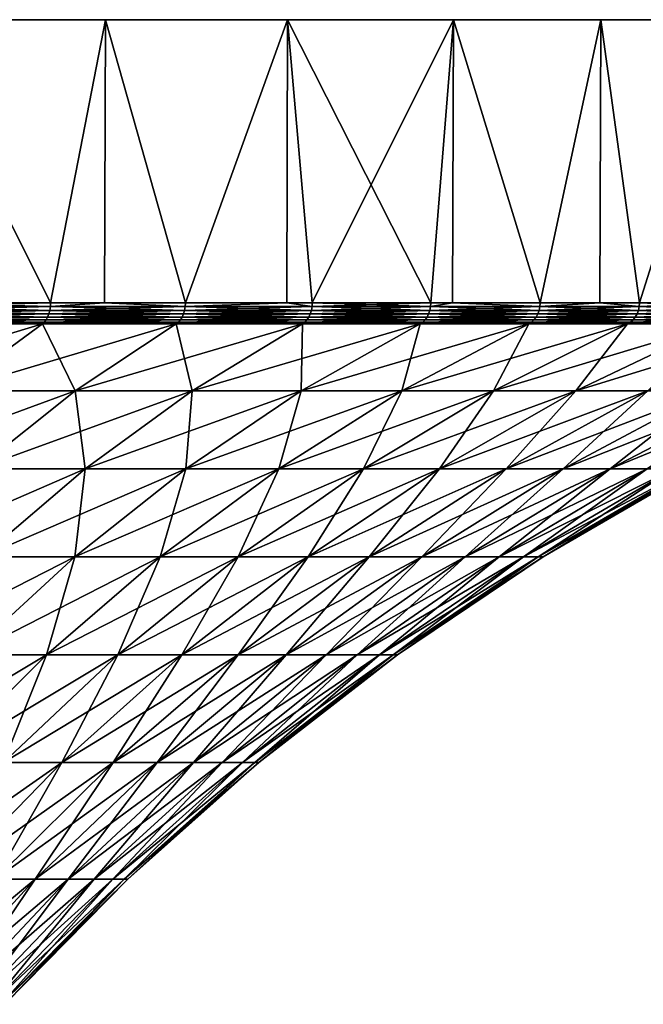
# Model space of a CAD drawing. Extents: x -30 to 30, y -452 to 0.
# Drawn here: x 16 to 25, y -13 to 0 of the extents above; entities that cross this region are included whole.
import ezdxf

# ---------------------------------------------------------------- set-up
doc = ezdxf.new("R2010")
doc.units = 0
doc.layers.add('L2', color=7, linetype='CONTINUOUS')

msp = doc.modelspace()

# ---------------------------------------------------------------- linework, layer by layer
at = {"layer": 'L2', "color": 7}
for points in [[(15, 0, 25.98076), (17.63356, 0, 24.27051), (3.135854, 0, -29.83566)], [(3.135854, 0, -29.83566), (17.63356, 0, 24.27051), (20.07392, 0, 22.29434)], [(3.135854, 0, -29.83566), (20.07392, 0, 22.29434), (22.29434, 0, 20.07392)], [(22.29434, 0, 20.07392), (24.27051, 0, 17.63356), (3.135854, 0, -29.83566)], [(3.135854, 0, -29.83566), (24.27051, 0, 17.63356), (25.98076, 0, 15)], [(3.135854, 0, -29.83566), (25.98076, 0, 15), (27.40636, 0, 12.2021)], [(27.40636, 0, 12.2021), (28.53169, 0, 9.27051), (3.135854, 0, -29.83566)], [(3.135854, 0, -29.83566), (28.53169, 0, 9.27051), (29.34443, 0, 6.237351)], [(3.135854, 0, -29.83566), (29.34443, 0, 6.237351), (29.83566, 0, 3.135854)], [(29.83566, 0, -3.135854), (6.237351, 0, -29.34443), (3.135854, 0, -29.83566)], [(29.83566, 0, -3.135854), (3.135854, 0, -29.83566), (30, 0)], [(30, 0), (3.135854, 0, -29.83566), (29.83566, 0, 3.135854)], [(9.27051, 0, -28.53169), (6.237351, 0, -29.34443), (29.83566, 0, -3.135854)], [(29.83566, 0, -3.135854), (12.2021, 0, -27.40636), (9.27051, 0, -28.53169)], [(15, 0, -25.98076), (12.2021, 0, -27.40636), (29.83566, 0, -3.135854)], [(29.83566, 0, -3.135854), (17.63356, 0, -24.27051), (15, 0, -25.98076)], [(15, 0, 25.98076), (15, -3.791567, 25.98076), (16.8996, -3.791567, 24.78716)], [(15, 0, 25.98076), (16.8996, -3.791567, 24.78716), (17.63356, 0, 24.27051)], [(17.63356, 0, -24.27051), (16.8996, -3.791567, -24.78716), (15, 0, -25.98076)], [(16.8996, -3.791567, -24.78716), (15, -3.791567, -25.98076), (15, 0, -25.98076)], [(17.6216, -3.791567, 24.25431), (17.63356, 0, 24.27051), (16.8996, -3.791567, 24.78716)], [(17.63356, 0, -24.27051), (17.6216, -3.791567, -24.25431), (16.8996, -3.791567, -24.78716)], [(18.70469, -3.791567, 23.45494), (17.63356, 0, 24.27051), (17.6216, -3.791567, 24.25431)], [(18.70469, -3.791567, -23.45494), (17.6216, -3.791567, -24.25431), (17.63356, 0, -24.27051)], [(29.83566, 0, -3.135854), (20.07392, 0, -22.29434), (17.63356, 0, -24.27051)], [(18.70469, -3.791567, 23.45494), (20.07392, 0, 22.29434), (17.63356, 0, 24.27051)], [(20.07392, 0, -22.29434), (18.70469, -3.791567, -23.45494), (17.63356, 0, -24.27051)], [(20.06516, -3.791567, 22.28417), (20.07392, 0, 22.29434), (18.70469, -3.791567, 23.45494)], [(20.07392, 0, -22.29434), (20.06516, -3.791567, -22.28417), (18.70469, -3.791567, -23.45494)], [(20.06516, -3.791567, 22.28417), (20.40518, -3.791567, 21.99156), (20.07392, 0, 22.29434)], [(20.40518, -3.791567, -21.99156), (20.06516, -3.791567, -22.28417), (20.07392, 0, -22.29434)], [(29.34443, 0, -6.237351), (28.53169, 0, -9.27051), (20.07392, 0, -22.29434)], [(20.07392, 0, -22.29434), (28.53169, 0, -9.27051), (27.40636, 0, -12.2021)], [(20.07392, 0, -22.29434), (27.40636, 0, -12.2021), (22.29434, 0, -20.07392)], [(29.34443, 0, -6.237351), (20.07392, 0, -22.29434), (29.83566, 0, -3.135854)], [(20.07392, 0, 22.29434), (20.40518, -3.791567, 21.99156), (21.99156, -3.791567, 20.40518)], [(20.07392, 0, 22.29434), (21.99156, -3.791567, 20.40518), (22.29434, 0, 20.07392)], [(22.29434, 0, -20.07392), (20.40518, -3.791567, -21.99156), (20.07392, 0, -22.29434)], [(22.29434, 0, -20.07392), (21.99156, -3.791567, -20.40518), (20.40518, -3.791567, -21.99156)], [(21.99156, -3.791567, 20.40518), (22.28417, -3.791567, 20.06516), (22.29434, 0, 20.07392)], [(22.28417, -3.791567, -20.06516), (21.99156, -3.791567, -20.40518), (22.29434, 0, -20.07392)], [(22.29434, 0, 20.07392), (22.28417, -3.791567, 20.06516), (23.45494, -3.791567, 18.70469)], [(22.28417, -3.791567, -20.06516), (22.29434, 0, -20.07392), (23.45494, -3.791567, -18.70469)], [(22.29434, 0, -20.07392), (27.40636, 0, -12.2021), (24.27051, 0, -17.63356)], [(22.29434, 0, 20.07392), (23.45494, -3.791567, 18.70469), (24.27051, 0, 17.63356)], [(23.45494, -3.791567, -18.70469), (22.29434, 0, -20.07392), (24.27051, 0, -17.63356)], [(23.45494, -3.791567, 18.70469), (24.25431, -3.791567, 17.6216), (24.27051, 0, 17.63356)], [(23.45494, -3.791567, -18.70469), (24.27051, 0, -17.63356), (24.25431, -3.791567, -17.6216)], [(24.27051, 0, 17.63356), (24.25431, -3.791567, 17.6216), (24.78716, -3.791567, 16.8996)], [(24.25431, -3.791567, -17.6216), (24.27051, 0, -17.63356), (24.78716, -3.791567, -16.8996)], [(27.40636, 0, -12.2021), (25.98076, 0, -15), (24.27051, 0, -17.63356)], [(24.27051, 0, 17.63356), (24.78716, -3.791567, 16.8996), (25.98076, 0, 15)], [(25.98076, 0, -15), (24.78716, -3.791567, -16.8996), (24.27051, 0, -17.63356)], [(24.78716, -3.791567, 16.8996), (25.98076, -3.791567, 15), (25.98076, 0, 15)], [(25.98076, 0, -15), (25.98076, -3.791567, -15), (24.78716, -3.791567, -16.8996)], [(14.99776, -3.843229, -25.97688), (15, -3.791567, -25.98076), (16.89708, -3.843229, -24.78346)], [(16.89708, -3.843229, 24.78346), (16.8996, -3.791567, 24.78716), (14.99776, -3.843229, 25.97688)], [(14.99776, -3.843229, 25.97688), (16.8996, -3.791567, 24.78716), (15, -3.791567, 25.98076)], [(15, -3.791567, -25.98076), (16.8996, -3.791567, -24.78716), (16.89708, -3.843229, -24.78346)], [(16.89708, -3.843229, -24.78346), (16.8996, -3.791567, -24.78716), (17.6216, -3.791567, -24.25431)], [(16.89708, -3.843229, -24.78346), (17.6216, -3.791567, -24.25431), (18.7019, -3.843229, -23.45144)], [(18.7019, -3.843229, 23.45144), (17.6216, -3.791567, 24.25431), (16.89708, -3.843229, 24.78346)], [(16.89708, -3.843229, 24.78346), (17.6216, -3.791567, 24.25431), (16.8996, -3.791567, 24.78716)], [(17.6216, -3.791567, -24.25431), (18.70469, -3.791567, -23.45494), (18.7019, -3.843229, -23.45144)], [(18.7019, -3.843229, 23.45144), (18.70469, -3.791567, 23.45494), (17.6216, -3.791567, 24.25431)], [(18.7019, -3.843229, -23.45144), (18.70469, -3.791567, -23.45494), (20.06516, -3.791567, -22.28417)], [(18.7019, -3.843229, -23.45144), (20.06516, -3.791567, -22.28417), (20.40213, -3.843229, -21.98827)], [(20.40213, -3.843229, 21.98827), (20.06516, -3.791567, 22.28417), (18.7019, -3.843229, 23.45144)], [(20.06516, -3.791567, 22.28417), (18.70469, -3.791567, 23.45494), (18.7019, -3.843229, 23.45144)], [(20.40213, -3.843229, -21.98827), (20.06516, -3.791567, -22.28417), (20.40518, -3.791567, -21.99156)], [(20.40213, -3.843229, 21.98827), (20.40518, -3.791567, 21.99156), (20.06516, -3.791567, 22.28417)], [(20.40213, -3.843229, -21.98827), (20.40518, -3.791567, -21.99156), (21.98827, -3.843229, -20.40213)], [(21.98827, -3.843229, 20.40213), (21.99156, -3.791567, 20.40518), (20.40213, -3.843229, 21.98827)], [(21.99156, -3.791567, 20.40518), (20.40518, -3.791567, 21.99156), (20.40213, -3.843229, 21.98827)], [(20.40518, -3.791567, -21.99156), (21.99156, -3.791567, -20.40518), (21.98827, -3.843229, -20.40213)], [(21.98827, -3.843229, -20.40213), (21.99156, -3.791567, -20.40518), (22.28417, -3.791567, -20.06516)], [(21.98827, -3.843229, -20.40213), (22.28417, -3.791567, -20.06516), (23.45144, -3.843229, -18.7019)], [(23.45144, -3.843229, 18.7019), (22.28417, -3.791567, 20.06516), (21.98827, -3.843229, 20.40213)], [(21.98827, -3.843229, 20.40213), (22.28417, -3.791567, 20.06516), (21.99156, -3.791567, 20.40518)], [(22.28417, -3.791567, -20.06516), (23.45494, -3.791567, -18.70469), (23.45144, -3.843229, -18.7019)], [(23.45144, -3.843229, 18.7019), (23.45494, -3.791567, 18.70469), (22.28417, -3.791567, 20.06516)], [(23.45144, -3.843229, -18.7019), (23.45494, -3.791567, -18.70469), (24.25431, -3.791567, -17.6216)], [(23.45144, -3.843229, -18.7019), (24.25431, -3.791567, -17.6216), (24.78346, -3.843229, -16.89708)], [(24.78346, -3.843229, 16.89708), (24.25431, -3.791567, 17.6216), (23.45144, -3.843229, 18.7019)], [(24.25431, -3.791567, 17.6216), (23.45494, -3.791567, 18.70469), (23.45144, -3.843229, 18.7019)], [(24.78346, -3.843229, -16.89708), (24.25431, -3.791567, -17.6216), (24.78716, -3.791567, -16.8996)], [(24.78346, -3.843229, 16.89708), (24.78716, -3.791567, 16.8996), (24.25431, -3.791567, 17.6216)], [(24.78346, -3.843229, -16.89708), (24.78716, -3.791567, -16.8996), (25.97688, -3.843229, -14.99776)], [(25.97688, -3.843229, 14.99776), (25.98076, -3.791567, 15), (24.78346, -3.843229, 16.89708)], [(25.98076, -3.791567, 15), (24.78716, -3.791567, 16.8996), (24.78346, -3.843229, 16.89708)], [(25.97688, -3.843229, -14.99776), (24.78716, -3.791567, -16.8996), (25.98076, -3.791567, -15)], [(14.98023, -3.940424, 25.94652), (14.96547, -3.983054, 25.92095), (16.87733, -3.940424, 24.7545)], [(16.87733, -3.940424, 24.7545), (14.96547, -3.983054, 25.92095), (16.8607, -3.983054, 24.7301)], [(14.98023, -3.940424, -25.94652), (16.8607, -3.983054, -24.7301), (14.96547, -3.983054, -25.92095)], [(14.9911, -3.893347, 25.96535), (14.98023, -3.940424, 25.94652), (16.88958, -3.893347, 24.77246)], [(16.88958, -3.893347, 24.77246), (14.98023, -3.940424, 25.94652), (16.87733, -3.940424, 24.7545)], [(14.9911, -3.893347, -25.96535), (16.87733, -3.940424, -24.7545), (14.98023, -3.940424, -25.94652)], [(16.87733, -3.940424, -24.7545), (16.8607, -3.983054, -24.7301), (14.98023, -3.940424, -25.94652)], [(14.99776, -3.843229, 25.97688), (14.9911, -3.893347, 25.96535), (16.89708, -3.843229, 24.78346)], [(16.89708, -3.843229, 24.78346), (14.9911, -3.893347, 25.96535), (16.88958, -3.893347, 24.77246)], [(14.99776, -3.843229, -25.97688), (16.88958, -3.893347, -24.77246), (14.9911, -3.893347, -25.96535)], [(16.88958, -3.893347, -24.77246), (16.87733, -3.940424, -24.7545), (14.9911, -3.893347, -25.96535)], [(16.89708, -3.843229, -24.78346), (16.88958, -3.893347, -24.77246), (14.99776, -3.843229, -25.97688)], [(16.87733, -3.940424, 24.7545), (16.8607, -3.983054, 24.7301), (18.68004, -3.940424, 23.42403)], [(18.68004, -3.940424, 23.42403), (16.8607, -3.983054, 24.7301), (18.66163, -3.983054, 23.40095)], [(16.87733, -3.940424, -24.7545), (18.66163, -3.983054, -23.40095), (16.8607, -3.983054, -24.7301)], [(16.88958, -3.893347, 24.77246), (16.87733, -3.940424, 24.7545), (18.6936, -3.893347, 23.44103)], [(18.6936, -3.893347, 23.44103), (16.87733, -3.940424, 24.7545), (18.68004, -3.940424, 23.42403)], [(16.88958, -3.893347, -24.77246), (18.68004, -3.940424, -23.42403), (16.87733, -3.940424, -24.7545)], [(18.68004, -3.940424, -23.42403), (18.66163, -3.983054, -23.40095), (16.87733, -3.940424, -24.7545)], [(16.89708, -3.843229, 24.78346), (16.88958, -3.893347, 24.77246), (18.7019, -3.843229, 23.45144)], [(18.7019, -3.843229, 23.45144), (16.88958, -3.893347, 24.77246), (18.6936, -3.893347, 23.44103)], [(16.89708, -3.843229, -24.78346), (18.6936, -3.893347, -23.44103), (16.88958, -3.893347, -24.77246)], [(18.6936, -3.893347, -23.44103), (18.68004, -3.940424, -23.42403), (16.88958, -3.893347, -24.77246)], [(18.7019, -3.843229, -23.45144), (18.6936, -3.893347, -23.44103), (16.89708, -3.843229, -24.78346)], [(18.68004, -3.940424, 23.42403), (18.66163, -3.983054, 23.40095), (20.37829, -3.940424, 21.96257)], [(20.37829, -3.940424, 21.96257), (18.66163, -3.983054, 23.40095), (20.35821, -3.983054, 21.94093)], [(18.68004, -3.940424, -23.42403), (20.35821, -3.983054, -21.94093), (18.66163, -3.983054, -23.40095)], [(18.6936, -3.893347, 23.44103), (18.68004, -3.940424, 23.42403), (20.39308, -3.893347, 21.97851)], [(20.39308, -3.893347, 21.97851), (18.68004, -3.940424, 23.42403), (20.37829, -3.940424, 21.96257)], [(18.6936, -3.893347, -23.44103), (20.37829, -3.940424, -21.96257), (18.68004, -3.940424, -23.42403)], [(20.37829, -3.940424, -21.96257), (20.35821, -3.983054, -21.94093), (18.68004, -3.940424, -23.42403)], [(18.7019, -3.843229, 23.45144), (18.6936, -3.893347, 23.44103), (20.40213, -3.843229, 21.98827)], [(20.40213, -3.843229, 21.98827), (18.6936, -3.893347, 23.44103), (20.39308, -3.893347, 21.97851)], [(18.7019, -3.843229, -23.45144), (20.39308, -3.893347, -21.97851), (18.6936, -3.893347, -23.44103)], [(20.39308, -3.893347, -21.97851), (20.37829, -3.940424, -21.96257), (18.6936, -3.893347, -23.44103)], [(20.40213, -3.843229, -21.98827), (20.39308, -3.893347, -21.97851), (18.7019, -3.843229, -23.45144)], [(20.37829, -3.940424, 21.96257), (20.35821, -3.983054, 21.94093), (21.96257, -3.940424, 20.37829)], [(21.96257, -3.940424, 20.37829), (20.35821, -3.983054, 21.94093), (21.94093, -3.983054, 20.35821)], [(20.37829, -3.940424, -21.96257), (21.94093, -3.983054, -20.35821), (20.35821, -3.983054, -21.94093)], [(20.39308, -3.893347, 21.97851), (20.37829, -3.940424, 21.96257), (21.97851, -3.893347, 20.39308)], [(21.97851, -3.893347, 20.39308), (20.37829, -3.940424, 21.96257), (21.96257, -3.940424, 20.37829)], [(20.39308, -3.893347, -21.97851), (21.96257, -3.940424, -20.37829), (20.37829, -3.940424, -21.96257)], [(21.96257, -3.940424, -20.37829), (21.94093, -3.983054, -20.35821), (20.37829, -3.940424, -21.96257)], [(20.40213, -3.843229, 21.98827), (20.39308, -3.893347, 21.97851), (21.98827, -3.843229, 20.40213)], [(21.98827, -3.843229, 20.40213), (20.39308, -3.893347, 21.97851), (21.97851, -3.893347, 20.39308)], [(20.40213, -3.843229, -21.98827), (21.97851, -3.893347, -20.39308), (20.39308, -3.893347, -21.97851)], [(21.97851, -3.893347, -20.39308), (21.96257, -3.940424, -20.37829), (20.39308, -3.893347, -21.97851)], [(21.98827, -3.843229, -20.40213), (21.97851, -3.893347, -20.39308), (20.40213, -3.843229, -21.98827)], [(21.96257, -3.940424, 20.37829), (21.94093, -3.983054, 20.35821), (23.42403, -3.940424, 18.68004)], [(23.42403, -3.940424, 18.68004), (21.94093, -3.983054, 20.35821), (23.40095, -3.983054, 18.66163)], [(21.96257, -3.940424, -20.37829), (23.40095, -3.983054, -18.66163), (21.94093, -3.983054, -20.35821)], [(21.97851, -3.893347, 20.39308), (21.96257, -3.940424, 20.37829), (23.44103, -3.893347, 18.6936)], [(23.44103, -3.893347, 18.6936), (21.96257, -3.940424, 20.37829), (23.42403, -3.940424, 18.68004)], [(21.97851, -3.893347, -20.39308), (23.42403, -3.940424, -18.68004), (21.96257, -3.940424, -20.37829)], [(23.42403, -3.940424, -18.68004), (23.40095, -3.983054, -18.66163), (21.96257, -3.940424, -20.37829)], [(21.98827, -3.843229, 20.40213), (21.97851, -3.893347, 20.39308), (23.45144, -3.843229, 18.7019)], [(23.45144, -3.843229, 18.7019), (21.97851, -3.893347, 20.39308), (23.44103, -3.893347, 18.6936)], [(21.98827, -3.843229, -20.40213), (23.44103, -3.893347, -18.6936), (21.97851, -3.893347, -20.39308)], [(23.44103, -3.893347, -18.6936), (23.42403, -3.940424, -18.68004), (21.97851, -3.893347, -20.39308)], [(23.45144, -3.843229, -18.7019), (23.44103, -3.893347, -18.6936), (21.98827, -3.843229, -20.40213)], [(23.42403, -3.940424, 18.68004), (23.40095, -3.983054, 18.66163), (24.7545, -3.940424, 16.87733)], [(24.7545, -3.940424, 16.87733), (23.40095, -3.983054, 18.66163), (24.7301, -3.983054, 16.8607)], [(23.42403, -3.940424, -18.68004), (24.7301, -3.983054, -16.8607), (23.40095, -3.983054, -18.66163)], [(23.44103, -3.893347, 18.6936), (23.42403, -3.940424, 18.68004), (24.77246, -3.893347, 16.88958)], [(24.77246, -3.893347, 16.88958), (23.42403, -3.940424, 18.68004), (24.7545, -3.940424, 16.87733)], [(23.44103, -3.893347, -18.6936), (24.7545, -3.940424, -16.87733), (23.42403, -3.940424, -18.68004)], [(24.7545, -3.940424, -16.87733), (24.7301, -3.983054, -16.8607), (23.42403, -3.940424, -18.68004)], [(23.45144, -3.843229, 18.7019), (23.44103, -3.893347, 18.6936), (24.78346, -3.843229, 16.89708)], [(24.78346, -3.843229, 16.89708), (23.44103, -3.893347, 18.6936), (24.77246, -3.893347, 16.88958)], [(23.45144, -3.843229, -18.7019), (24.77246, -3.893347, -16.88958), (23.44103, -3.893347, -18.6936)], [(24.77246, -3.893347, -16.88958), (24.7545, -3.940424, -16.87733), (23.44103, -3.893347, -18.6936)], [(24.78346, -3.843229, -16.89708), (24.77246, -3.893347, -16.88958), (23.45144, -3.843229, -18.7019)], [(24.7545, -3.940424, 16.87733), (24.7301, -3.983054, 16.8607), (25.94652, -3.940424, 14.98023)], [(25.94652, -3.940424, 14.98023), (24.7301, -3.983054, 16.8607), (25.92095, -3.983054, 14.96547)], [(24.7545, -3.940424, -16.87733), (25.92095, -3.983054, -14.96547), (24.7301, -3.983054, -16.8607)], [(24.77246, -3.893347, 16.88958), (24.7545, -3.940424, 16.87733), (25.96535, -3.893347, 14.9911)], [(25.96535, -3.893347, 14.9911), (24.7545, -3.940424, 16.87733), (25.94652, -3.940424, 14.98023)], [(24.77246, -3.893347, -16.88958), (25.94652, -3.940424, -14.98023), (24.7545, -3.940424, -16.87733)], [(25.94652, -3.940424, -14.98023), (25.92095, -3.983054, -14.96547), (24.7545, -3.940424, -16.87733)], [(24.78346, -3.843229, 16.89708), (24.77246, -3.893347, 16.88958), (25.97688, -3.843229, 14.99776)], [(25.97688, -3.843229, 14.99776), (24.77246, -3.893347, 16.88958), (25.96535, -3.893347, 14.9911)], [(24.78346, -3.843229, -16.89708), (25.96535, -3.893347, -14.9911), (24.77246, -3.893347, -16.88958)], [(25.96535, -3.893347, -14.9911), (25.94652, -3.940424, -14.98023), (24.77246, -3.893347, -16.88958)], [(25.97688, -3.843229, -14.99776), (25.96535, -3.893347, -14.9911), (24.78346, -3.843229, -16.89708)], [(15.56681, -4.971944, 22.83232), (16.79003, -4.072408, 24.62645), (13.81702, -4.971944, 23.93178)], [(13.81702, -4.971944, 23.93178), (16.79003, -4.072408, 24.62645), (14.90275, -4.072408, 25.81231)], [(14.92614, -4.050047, 25.85283), (14.90275, -4.072408, 25.81231), (16.81639, -4.050047, 24.66511)], [(16.81639, -4.050047, 24.66511), (14.90275, -4.072408, 25.81231), (16.79003, -4.072408, 24.62645)], [(14.92614, -4.050047, -25.85283), (16.79003, -4.072408, -24.62645), (14.90275, -4.072408, -25.81231)], [(15.56681, -4.971944, -22.83232), (14.90275, -4.072408, -25.81231), (16.79003, -4.072408, -24.62645)], [(14.94726, -4.019962, 25.88941), (14.92614, -4.050047, 25.85283), (16.84018, -4.019962, 24.70001)], [(16.84018, -4.019962, 24.70001), (14.92614, -4.050047, 25.85283), (16.81639, -4.050047, 24.66511)], [(14.94726, -4.019962, -25.88941), (16.81639, -4.050047, -24.66511), (14.92614, -4.050047, -25.85283)], [(16.81639, -4.050047, -24.66511), (16.79003, -4.072408, -24.62645), (14.92614, -4.050047, -25.85283)], [(14.96547, -3.983054, 25.92095), (14.94726, -4.019962, 25.88941), (16.8607, -3.983054, 24.7301)], [(16.8607, -3.983054, 24.7301), (14.94726, -4.019962, 25.88941), (16.84018, -4.019962, 24.70001)], [(14.96547, -3.983054, -25.92095), (16.84018, -4.019962, -24.70001), (14.94726, -4.019962, -25.88941)], [(16.84018, -4.019962, -24.70001), (16.81639, -4.050047, -24.66511), (14.94726, -4.019962, -25.88941)], [(16.8607, -3.983054, -24.7301), (16.84018, -4.019962, -24.70001), (14.96547, -3.983054, -25.92095)], [(15.56681, -4.971944, -22.83232), (16.79003, -4.072408, -24.62645), (17.22954, -4.971944, -21.60517)], [(17.22954, -4.971944, 21.60517), (18.58342, -4.072408, 23.30287), (15.56681, -4.971944, 22.83232)], [(15.56681, -4.971944, 22.83232), (18.58342, -4.072408, 23.30287), (16.79003, -4.072408, 24.62645)], [(16.81639, -4.050047, 24.66511), (16.79003, -4.072408, 24.62645), (18.61259, -4.050047, 23.33945)], [(18.61259, -4.050047, 23.33945), (16.79003, -4.072408, 24.62645), (18.58342, -4.072408, 23.30287)], [(16.81639, -4.050047, -24.66511), (18.58342, -4.072408, -23.30287), (16.79003, -4.072408, -24.62645)], [(17.22954, -4.971944, -21.60517), (16.79003, -4.072408, -24.62645), (18.58342, -4.072408, -23.30287)], [(16.84018, -4.019962, 24.70001), (16.81639, -4.050047, 24.66511), (18.63892, -4.019962, 23.37247)], [(18.63892, -4.019962, 23.37247), (16.81639, -4.050047, 24.66511), (18.61259, -4.050047, 23.33945)], [(16.84018, -4.019962, -24.70001), (18.61259, -4.050047, -23.33945), (16.81639, -4.050047, -24.66511)], [(18.61259, -4.050047, -23.33945), (18.58342, -4.072408, -23.30287), (16.81639, -4.050047, -24.66511)], [(16.8607, -3.983054, 24.7301), (16.84018, -4.019962, 24.70001), (18.66163, -3.983054, 23.40095)], [(18.66163, -3.983054, 23.40095), (16.84018, -4.019962, 24.70001), (18.63892, -4.019962, 23.37247)], [(16.8607, -3.983054, -24.7301), (18.63892, -4.019962, -23.37247), (16.84018, -4.019962, -24.70001)], [(18.63892, -4.019962, -23.37247), (18.61259, -4.050047, -23.33945), (16.84018, -4.019962, -24.70001)], [(18.66163, -3.983054, -23.40095), (18.63892, -4.019962, -23.37247), (16.8607, -3.983054, -24.7301)], [(17.22954, -4.971944, -21.60517), (18.58342, -4.072408, -23.30287), (18.79592, -4.971944, -20.25719)], [(18.79592, -4.971944, 20.25719), (20.27288, -4.072408, 21.84897), (17.22954, -4.971944, 21.60517)], [(17.22954, -4.971944, 21.60517), (20.27288, -4.072408, 21.84897), (18.58342, -4.072408, 23.30287)], [(18.61259, -4.050047, 23.33945), (18.58342, -4.072408, 23.30287), (20.30471, -4.050047, 21.88327)], [(20.30471, -4.050047, 21.88327), (18.58342, -4.072408, 23.30287), (20.27288, -4.072408, 21.84897)], [(18.61259, -4.050047, -23.33945), (20.27288, -4.072408, -21.84897), (18.58342, -4.072408, -23.30287)], [(18.79592, -4.971944, -20.25719), (18.58342, -4.072408, -23.30287), (20.27288, -4.072408, -21.84897)], [(18.63892, -4.019962, 23.37247), (18.61259, -4.050047, 23.33945), (20.33343, -4.019962, 21.91423)], [(20.33343, -4.019962, 21.91423), (18.61259, -4.050047, 23.33945), (20.30471, -4.050047, 21.88327)], [(18.63892, -4.019962, -23.37247), (20.30471, -4.050047, -21.88327), (18.61259, -4.050047, -23.33945)], [(20.30471, -4.050047, -21.88327), (20.27288, -4.072408, -21.84897), (18.61259, -4.050047, -23.33945)], [(18.66163, -3.983054, 23.40095), (18.63892, -4.019962, 23.37247), (20.35821, -3.983054, 21.94093)], [(20.35821, -3.983054, 21.94093), (18.63892, -4.019962, 23.37247), (20.33343, -4.019962, 21.91423)], [(18.66163, -3.983054, -23.40095), (20.33343, -4.019962, -21.91423), (18.63892, -4.019962, -23.37247)], [(20.33343, -4.019962, -21.91423), (20.30471, -4.050047, -21.88327), (18.63892, -4.019962, -23.37247)], [(20.35821, -3.983054, -21.94093), (20.33343, -4.019962, -21.91423), (18.66163, -3.983054, -23.40095)], [(18.79592, -4.971944, -20.25719), (20.27288, -4.072408, -21.84897), (20.25719, -4.971944, -18.79592)], [(20.25719, -4.971944, 18.79592), (21.84897, -4.072408, 20.27288), (18.79592, -4.971944, 20.25719)], [(18.79592, -4.971944, 20.25719), (21.84897, -4.072408, 20.27288), (20.27288, -4.072408, 21.84897)], [(20.25719, -4.971944, -18.79592), (20.27288, -4.072408, -21.84897), (21.84897, -4.072408, -20.27288)], [(20.25719, -4.971944, -18.79592), (21.84897, -4.072408, -20.27288), (21.60517, -4.971944, -17.22954)], [(21.60517, -4.971944, 17.22954), (23.30287, -4.072408, 18.58342), (20.25719, -4.971944, 18.79592)], [(20.25719, -4.971944, 18.79592), (23.30287, -4.072408, 18.58342), (21.84897, -4.072408, 20.27288)], [(20.30471, -4.050047, 21.88327), (20.27288, -4.072408, 21.84897), (21.88327, -4.050047, 20.30471)], [(21.88327, -4.050047, 20.30471), (20.27288, -4.072408, 21.84897), (21.84897, -4.072408, 20.27288)], [(20.30471, -4.050047, -21.88327), (21.84897, -4.072408, -20.27288), (20.27288, -4.072408, -21.84897)], [(20.33343, -4.019962, 21.91423), (20.30471, -4.050047, 21.88327), (21.91423, -4.019962, 20.33343)], [(21.91423, -4.019962, 20.33343), (20.30471, -4.050047, 21.88327), (21.88327, -4.050047, 20.30471)], [(20.33343, -4.019962, -21.91423), (21.88327, -4.050047, -20.30471), (20.30471, -4.050047, -21.88327)], [(21.88327, -4.050047, -20.30471), (21.84897, -4.072408, -20.27288), (20.30471, -4.050047, -21.88327)], [(20.35821, -3.983054, 21.94093), (20.33343, -4.019962, 21.91423), (21.94093, -3.983054, 20.35821)], [(21.94093, -3.983054, 20.35821), (20.33343, -4.019962, 21.91423), (21.91423, -4.019962, 20.33343)], [(20.35821, -3.983054, -21.94093), (21.91423, -4.019962, -20.33343), (20.33343, -4.019962, -21.91423)], [(21.91423, -4.019962, -20.33343), (21.88327, -4.050047, -20.30471), (20.33343, -4.019962, -21.91423)], [(21.94093, -3.983054, -20.35821), (21.91423, -4.019962, -20.33343), (20.35821, -3.983054, -21.94093)], [(21.60517, -4.971944, -17.22954), (21.84897, -4.072408, -20.27288), (23.30287, -4.072408, -18.58342)], [(21.60517, -4.971944, -17.22954), (23.30287, -4.072408, -18.58342), (22.83232, -4.971944, -15.56681)], [(22.83232, -4.971944, 15.56681), (24.62645, -4.072408, 16.79003), (21.60517, -4.971944, 17.22954)], [(21.60517, -4.971944, 17.22954), (24.62645, -4.072408, 16.79003), (23.30287, -4.072408, 18.58342)], [(21.88327, -4.050047, 20.30471), (21.84897, -4.072408, 20.27288), (23.33945, -4.050047, 18.61259)], [(23.33945, -4.050047, 18.61259), (21.84897, -4.072408, 20.27288), (23.30287, -4.072408, 18.58342)], [(21.88327, -4.050047, -20.30471), (23.30287, -4.072408, -18.58342), (21.84897, -4.072408, -20.27288)], [(21.91423, -4.019962, 20.33343), (21.88327, -4.050047, 20.30471), (23.37247, -4.019962, 18.63892)], [(23.37247, -4.019962, 18.63892), (21.88327, -4.050047, 20.30471), (23.33945, -4.050047, 18.61259)], [(21.91423, -4.019962, -20.33343), (23.33945, -4.050047, -18.61259), (21.88327, -4.050047, -20.30471)], [(23.33945, -4.050047, -18.61259), (23.30287, -4.072408, -18.58342), (21.88327, -4.050047, -20.30471)], [(21.94093, -3.983054, 20.35821), (21.91423, -4.019962, 20.33343), (23.40095, -3.983054, 18.66163)], [(23.40095, -3.983054, 18.66163), (21.91423, -4.019962, 20.33343), (23.37247, -4.019962, 18.63892)], [(21.94093, -3.983054, -20.35821), (23.37247, -4.019962, -18.63892), (21.91423, -4.019962, -20.33343)], [(23.37247, -4.019962, -18.63892), (23.33945, -4.050047, -18.61259), (21.91423, -4.019962, -20.33343)], [(23.40095, -3.983054, -18.66163), (23.37247, -4.019962, -18.63892), (21.94093, -3.983054, -20.35821)], [(22.83232, -4.971944, -15.56681), (23.30287, -4.072408, -18.58342), (24.62645, -4.072408, -16.79003)], [(22.83232, -4.971944, -15.56681), (24.62645, -4.072408, -16.79003), (23.93178, -4.971944, -13.81702)], [(23.93178, -4.971944, 13.81702), (25.81231, -4.072408, 14.90275), (22.83232, -4.971944, 15.56681)], [(22.83232, -4.971944, 15.56681), (25.81231, -4.072408, 14.90275), (24.62645, -4.072408, 16.79003)], [(23.33945, -4.050047, 18.61259), (23.30287, -4.072408, 18.58342), (24.66511, -4.050047, 16.81639)], [(24.66511, -4.050047, 16.81639), (23.30287, -4.072408, 18.58342), (24.62645, -4.072408, 16.79003)], [(23.33945, -4.050047, -18.61259), (24.62645, -4.072408, -16.79003), (23.30287, -4.072408, -18.58342)], [(23.37247, -4.019962, 18.63892), (23.33945, -4.050047, 18.61259), (24.70001, -4.019962, 16.84018)], [(24.70001, -4.019962, 16.84018), (23.33945, -4.050047, 18.61259), (24.66511, -4.050047, 16.81639)], [(23.37247, -4.019962, -18.63892), (24.66511, -4.050047, -16.81639), (23.33945, -4.050047, -18.61259)], [(24.66511, -4.050047, -16.81639), (24.62645, -4.072408, -16.79003), (23.33945, -4.050047, -18.61259)], [(23.40095, -3.983054, 18.66163), (23.37247, -4.019962, 18.63892), (24.7301, -3.983054, 16.8607)], [(24.7301, -3.983054, 16.8607), (23.37247, -4.019962, 18.63892), (24.70001, -4.019962, 16.84018)], [(23.40095, -3.983054, -18.66163), (24.70001, -4.019962, -16.84018), (23.37247, -4.019962, -18.63892)], [(24.70001, -4.019962, -16.84018), (24.66511, -4.050047, -16.81639), (23.37247, -4.019962, -18.63892)], [(24.7301, -3.983054, -16.8607), (24.70001, -4.019962, -16.84018), (23.40095, -3.983054, -18.66163)], [(23.93178, -4.971944, -13.81702), (24.62645, -4.072408, -16.79003), (25.81231, -4.072408, -14.90275)], [(23.93178, -4.971944, -13.81702), (25.81231, -4.072408, -14.90275), (24.89741, -4.971944, -11.98996)], [(24.89741, -4.971944, 11.98996), (26.85382, -4.072408, 12.93212), (23.93178, -4.971944, 13.81702)], [(23.93178, -4.971944, 13.81702), (26.85382, -4.072408, 12.93212), (25.81231, -4.072408, 14.90275)], [(24.66511, -4.050047, 16.81639), (24.62645, -4.072408, 16.79003), (25.85283, -4.050047, 14.92614)], [(25.85283, -4.050047, 14.92614), (24.62645, -4.072408, 16.79003), (25.81231, -4.072408, 14.90275)], [(24.66511, -4.050047, -16.81639), (25.81231, -4.072408, -14.90275), (24.62645, -4.072408, -16.79003)], [(24.70001, -4.019962, 16.84018), (24.66511, -4.050047, 16.81639), (25.88941, -4.019962, 14.94726)], [(25.88941, -4.019962, 14.94726), (24.66511, -4.050047, 16.81639), (25.85283, -4.050047, 14.92614)], [(24.70001, -4.019962, -16.84018), (25.85283, -4.050047, -14.92614), (24.66511, -4.050047, -16.81639)], [(25.85283, -4.050047, -14.92614), (25.81231, -4.072408, -14.90275), (24.66511, -4.050047, -16.81639)], [(24.7301, -3.983054, 16.8607), (24.70001, -4.019962, 16.84018), (25.92095, -3.983054, 14.96547)], [(25.92095, -3.983054, 14.96547), (24.70001, -4.019962, 16.84018), (25.88941, -4.019962, 14.94726)], [(24.7301, -3.983054, -16.8607), (25.88941, -4.019962, -14.94726), (24.70001, -4.019962, -16.84018)], [(25.88941, -4.019962, -14.94726), (25.85283, -4.050047, -14.92614), (24.70001, -4.019962, -16.84018)], [(25.92095, -3.983054, -14.96547), (25.88941, -4.019962, -14.94726), (24.7301, -3.983054, -16.8607)], [(15.91615, -6.014491, 19.95822), (17.22954, -4.971944, 21.60517), (14.38016, -6.014491, 21.09183)], [(14.38016, -6.014491, 21.09183), (17.22954, -4.971944, 21.60517), (15.56681, -4.971944, 22.83232)], [(15.91615, -6.014491, -19.95822), (15.56681, -4.971944, -22.83232), (17.22954, -4.971944, -21.60517)], [(15.91615, -6.014491, -19.95822), (17.22954, -4.971944, -21.60517), (17.36312, -6.014491, -18.713)], [(17.36312, -6.014491, 18.713), (18.79592, -4.971944, 20.25719), (15.91615, -6.014491, 19.95822)], [(15.91615, -6.014491, 19.95822), (18.79592, -4.971944, 20.25719), (17.22954, -4.971944, 21.60517)], [(17.36312, -6.014491, -18.713), (17.22954, -4.971944, -21.60517), (18.79592, -4.971944, -20.25719)], [(17.36312, -6.014491, -18.713), (18.79592, -4.971944, -20.25719), (18.713, -6.014491, -17.36312)], [(18.713, -6.014491, 17.36312), (20.25719, -4.971944, 18.79592), (17.36312, -6.014491, 18.713)], [(17.36312, -6.014491, 18.713), (20.25719, -4.971944, 18.79592), (18.79592, -4.971944, 20.25719)], [(18.713, -6.014491, -17.36312), (18.79592, -4.971944, -20.25719), (20.25719, -4.971944, -18.79592)], [(18.713, -6.014491, -17.36312), (20.25719, -4.971944, -18.79592), (19.95822, -6.014491, -15.91615)], [(19.95822, -6.014491, 15.91615), (21.60517, -4.971944, 17.22954), (18.713, -6.014491, 17.36312)], [(18.713, -6.014491, 17.36312), (21.60517, -4.971944, 17.22954), (20.25719, -4.971944, 18.79592)], [(19.95822, -6.014491, -15.91615), (20.25719, -4.971944, -18.79592), (21.60517, -4.971944, -17.22954)], [(19.95822, -6.014491, -15.91615), (21.60517, -4.971944, -17.22954), (21.09183, -6.014491, -14.38016)], [(21.09183, -6.014491, 14.38016), (22.83232, -4.971944, 15.56681), (19.95822, -6.014491, 15.91615)], [(19.95822, -6.014491, 15.91615), (22.83232, -4.971944, 15.56681), (21.60517, -4.971944, 17.22954)], [(21.09183, -6.014491, -14.38016), (21.60517, -4.971944, -17.22954), (22.83232, -4.971944, -15.56681)], [(21.09183, -6.014491, -14.38016), (22.83232, -4.971944, -15.56681), (22.10748, -6.014491, -12.76376)], [(22.10748, -6.014491, 12.76376), (23.93178, -4.971944, 13.81702), (21.09183, -6.014491, 14.38016)], [(21.09183, -6.014491, 14.38016), (23.93178, -4.971944, 13.81702), (22.83232, -4.971944, 15.56681)], [(22.10748, -6.014491, -12.76376), (22.83232, -4.971944, -15.56681), (23.93178, -4.971944, -13.81702)], [(22.10748, -6.014491, -12.76376), (23.93178, -4.971944, -13.81702), (22.9995, -6.014491, -11.07598)], [(22.9995, -6.014491, 11.07598), (24.89741, -4.971944, 11.98996), (22.10748, -6.014491, 12.76376)], [(22.10748, -6.014491, 12.76376), (24.89741, -4.971944, 11.98996), (23.93178, -4.971944, 13.81702)], [(22.9995, -6.014491, -11.07598), (23.93178, -4.971944, -13.81702), (24.89741, -4.971944, -11.98996)], [(22.9995, -6.014491, -11.07598), (24.89741, -4.971944, -11.98996), (23.7629, -6.014491, -9.32625)], [(23.7629, -6.014491, 9.32625), (25.72381, -4.971944, 10.09585), (22.9995, -6.014491, 11.07598)], [(22.9995, -6.014491, 11.07598), (25.72381, -4.971944, 10.09585), (24.89741, -4.971944, 11.98996)], [(23.7629, -6.014491, -9.32625), (24.89741, -4.971944, -11.98996), (25.72381, -4.971944, -10.09585)], [(23.7629, -6.014491, -9.32625), (25.72381, -4.971944, -10.09585), (24.3934, -6.014491, -7.524368)], [(24.3934, -6.014491, 7.524368), (26.40634, -4.971944, 8.145277), (23.7629, -6.014491, 9.32625)], [(23.7629, -6.014491, 9.32625), (26.40634, -4.971944, 8.145277), (25.72381, -4.971944, 10.09585)], [(24.3934, -6.014491, -7.524368), (25.72381, -4.971944, -10.09585), (26.40634, -4.971944, -8.145277)], [(24.3934, -6.014491, -7.524368), (26.40634, -4.971944, -8.145277), (24.88749, -6.014491, -5.680407)], [(24.88749, -6.014491, 5.680407), (26.9412, -4.971944, 6.149153), (24.3934, -6.014491, 7.524368)], [(24.3934, -6.014491, 7.524368), (26.9412, -4.971944, 6.149153), (26.40634, -4.971944, 8.145277)], [(15.98088, -7.195395, 17.22329), (17.36312, -6.014491, 18.713), (14.6491, -7.195395, 18.36938)], [(14.6491, -7.195395, 18.36938), (17.36312, -6.014491, 18.713), (15.91615, -6.014491, 19.95822)], [(15.98088, -7.195395, -17.22329), (15.91615, -6.014491, -19.95822), (17.36312, -6.014491, -18.713)], [(15.98088, -7.195395, -17.22329), (17.36312, -6.014491, -18.713), (17.22329, -7.195395, -15.98088)], [(17.22329, -7.195395, 15.98088), (18.713, -6.014491, 17.36312), (15.98088, -7.195395, 17.22329)], [(15.98088, -7.195395, 17.22329), (18.713, -6.014491, 17.36312), (17.36312, -6.014491, 18.713)], [(17.22329, -7.195395, -15.98088), (17.36312, -6.014491, -18.713), (18.713, -6.014491, -17.36312)], [(17.22329, -7.195395, -15.98088), (18.713, -6.014491, -17.36312), (18.36938, -7.195395, -14.6491)], [(18.36938, -7.195395, 14.6491), (19.95822, -6.014491, 15.91615), (17.22329, -7.195395, 15.98088)], [(17.22329, -7.195395, 15.98088), (19.95822, -6.014491, 15.91615), (18.713, -6.014491, 17.36312)], [(18.36938, -7.195395, -14.6491), (18.713, -6.014491, -17.36312), (19.95822, -6.014491, -15.91615)], [(18.36938, -7.195395, -14.6491), (19.95822, -6.014491, -15.91615), (19.41275, -7.195395, -13.23539)], [(19.41275, -7.195395, 13.23539), (21.09183, -6.014491, 14.38016), (18.36938, -7.195395, 14.6491)], [(18.36938, -7.195395, 14.6491), (21.09183, -6.014491, 14.38016), (19.95822, -6.014491, 15.91615)], [(19.41275, -7.195395, -13.23539), (19.95822, -6.014491, -15.91615), (21.09183, -6.014491, -14.38016)], [(19.41275, -7.195395, -13.23539), (21.09183, -6.014491, -14.38016), (20.34755, -7.195395, -11.74766)], [(20.34755, -7.195395, 11.74766), (22.10748, -6.014491, 12.76376), (19.41275, -7.195395, 13.23539)], [(19.41275, -7.195395, 13.23539), (22.10748, -6.014491, 12.76376), (21.09183, -6.014491, 14.38016)], [(20.34755, -7.195395, -11.74766), (21.09183, -6.014491, -14.38016), (22.10748, -6.014491, -12.76376)], [(20.34755, -7.195395, -11.74766), (22.10748, -6.014491, -12.76376), (21.16856, -7.195395, -10.19424)], [(21.16856, -7.195395, 10.19424), (22.9995, -6.014491, 11.07598), (20.34755, -7.195395, 11.74766)], [(20.34755, -7.195395, 11.74766), (22.9995, -6.014491, 11.07598), (22.10748, -6.014491, 12.76376)], [(21.16856, -7.195395, -10.19424), (22.10748, -6.014491, -12.76376), (22.9995, -6.014491, -11.07598)], [(21.16856, -7.195395, -10.19424), (22.9995, -6.014491, -11.07598), (21.87118, -7.195395, -8.583806)], [(21.87118, -7.195395, 8.583806), (23.7629, -6.014491, 9.32625), (21.16856, -7.195395, 10.19424)], [(21.16856, -7.195395, 10.19424), (23.7629, -6.014491, 9.32625), (22.9995, -6.014491, 11.07598)], [(21.87118, -7.195395, -8.583806), (22.9995, -6.014491, -11.07598), (23.7629, -6.014491, -9.32625)], [(21.87118, -7.195395, -8.583806), (23.7629, -6.014491, -9.32625), (22.45149, -7.195395, -6.925369)], [(22.45149, -7.195395, 6.925369), (24.3934, -6.014491, 7.524368), (21.87118, -7.195395, 8.583806)], [(21.87118, -7.195395, 8.583806), (24.3934, -6.014491, 7.524368), (23.7629, -6.014491, 9.32625)], [(22.45149, -7.195395, -6.925369), (23.7629, -6.014491, -9.32625), (24.3934, -6.014491, -7.524368)], [(22.45149, -7.195395, -6.925369), (24.3934, -6.014491, -7.524368), (22.90625, -7.195395, -5.228201)], [(22.90625, -7.195395, 5.228201), (24.88749, -6.014491, 5.680407), (22.45149, -7.195395, 6.925369)], [(22.45149, -7.195395, 6.925369), (24.88749, -6.014491, 5.680407), (24.3934, -6.014491, 7.524368)], [(22.90625, -7.195395, -5.228201), (24.3934, -6.014491, -7.524368), (24.88749, -6.014491, -5.680407)], [(22.90625, -7.195395, -5.228201), (24.88749, -6.014491, -5.680407), (23.2329, -7.195395, -3.501796)], [(23.2329, -7.195395, 3.501796), (25.2424, -6.014491, 3.804679), (22.90625, -7.195395, 5.228201)], [(22.90625, -7.195395, 5.228201), (25.2424, -6.014491, 3.804679), (24.88749, -6.014491, 5.680407)], [(23.2329, -7.195395, -3.501796), (24.88749, -6.014491, -5.680407), (25.2424, -6.014491, -3.804679)], [(23.2329, -7.195395, -3.501796), (25.2424, -6.014491, -3.804679), (23.42963, -7.195395, -1.755808)], [(23.42963, -7.195395, 1.755808), (25.45614, -6.014491, 1.907674), (23.2329, -7.195395, 3.501796)], [(23.2329, -7.195395, 3.501796), (25.45614, -6.014491, 1.907674), (25.2424, -6.014491, 3.804679)], [(23.42963, -7.195395, -1.755808), (25.2424, -6.014491, -3.804679), (25.45614, -6.014491, -1.907674)], [(23.42963, -7.195395, -1.755808), (25.45614, -6.014491, -1.907674), (23.49532, -7.195395)], [(23.49532, -7.195395), (25.52752, -6.014491), (23.42963, -7.195395, 1.755808)], [(23.42963, -7.195395, 1.755808), (25.52752, -6.014491), (25.45614, -6.014491, 1.907674)], [(23.49532, -7.195395), (25.45614, -6.014491, -1.907674), (25.52752, -6.014491)], [(15.79473, -8.509381, 14.65536), (17.22329, -7.195395, 15.98088), (14.65536, -8.509381, 15.79473)], [(14.65536, -8.509381, 15.79473), (17.22329, -7.195395, 15.98088), (15.98088, -7.195395, 17.22329)], [(15.79473, -8.509381, -14.65536), (15.98088, -7.195395, -17.22329), (17.22329, -7.195395, -15.98088)], [(15.79473, -8.509381, -14.65536), (17.22329, -7.195395, -15.98088), (16.84576, -8.509381, -13.43404)], [(16.84576, -8.509381, 13.43404), (18.36938, -7.195395, 14.6491), (15.79473, -8.509381, 14.65536)], [(15.79473, -8.509381, 14.65536), (18.36938, -7.195395, 14.6491), (17.22329, -7.195395, 15.98088)], [(16.84576, -8.509381, -13.43404), (17.22329, -7.195395, -15.98088), (18.36938, -7.195395, -14.6491)], [(16.84576, -8.509381, -13.43404), (18.36938, -7.195395, -14.6491), (17.80258, -8.509381, -12.13759)], [(17.80258, -8.509381, 12.13759), (19.41275, -7.195395, 13.23539), (16.84576, -8.509381, 13.43404)], [(16.84576, -8.509381, 13.43404), (19.41275, -7.195395, 13.23539), (18.36938, -7.195395, 14.6491)], [(17.80258, -8.509381, -12.13759), (18.36938, -7.195395, -14.6491), (19.41275, -7.195395, -13.23539)], [(17.80258, -8.509381, -12.13759), (19.41275, -7.195395, -13.23539), (18.65984, -8.509381, -10.77327)], [(18.65984, -8.509381, 10.77327), (20.34755, -7.195395, 11.74766), (17.80258, -8.509381, 12.13759)], [(17.80258, -8.509381, 12.13759), (20.34755, -7.195395, 11.74766), (19.41275, -7.195395, 13.23539)], [(18.65984, -8.509381, -10.77327), (19.41275, -7.195395, -13.23539), (20.34755, -7.195395, -11.74766)], [(18.65984, -8.509381, -10.77327), (20.34755, -7.195395, -11.74766), (19.41276, -8.509381, -9.348691)], [(19.41276, -8.509381, 9.348691), (21.16856, -7.195395, 10.19424), (18.65984, -8.509381, 10.77327)], [(18.65984, -8.509381, 10.77327), (21.16856, -7.195395, 10.19424), (20.34755, -7.195395, 11.74766)], [(19.41276, -8.509381, -9.348691), (20.34755, -7.195395, -11.74766), (21.16856, -7.195395, -10.19424)], [(19.41276, -8.509381, -9.348691), (21.16856, -7.195395, -10.19424), (20.0571, -8.509381, -7.871833)], [(20.0571, -8.509381, 7.871833), (21.87118, -7.195395, 8.583806), (19.41276, -8.509381, 9.348691)], [(19.41276, -8.509381, 9.348691), (21.87118, -7.195395, 8.583806), (21.16856, -7.195395, 10.19424)], [(20.0571, -8.509381, -7.871833), (21.16856, -7.195395, -10.19424), (21.87118, -7.195395, -8.583806)], [(20.0571, -8.509381, -7.871833), (21.87118, -7.195395, -8.583806), (20.58928, -8.509381, -6.350952)], [(20.58928, -8.509381, 6.350952), (22.45149, -7.195395, 6.925369), (20.0571, -8.509381, 7.871833)], [(20.0571, -8.509381, 7.871833), (22.45149, -7.195395, 6.925369), (21.87118, -7.195395, 8.583806)], [(20.58928, -8.509381, -6.350952), (21.87118, -7.195395, -8.583806), (22.45149, -7.195395, -6.925369)], [(20.58928, -8.509381, -6.350952), (22.45149, -7.195395, -6.925369), (21.00632, -8.509381, -4.794555)], [(21.00632, -8.509381, 4.794555), (22.90625, -7.195395, 5.228201), (20.58928, -8.509381, 6.350952)], [(20.58928, -8.509381, 6.350952), (22.90625, -7.195395, 5.228201), (22.45149, -7.195395, 6.925369)], [(21.00632, -8.509381, -4.794555), (22.45149, -7.195395, -6.925369), (22.90625, -7.195395, -5.228201)], [(21.00632, -8.509381, -4.794555), (22.90625, -7.195395, -5.228201), (21.30588, -8.509381, -3.211344)], [(21.30588, -8.509381, 3.211344), (23.2329, -7.195395, 3.501796), (21.00632, -8.509381, 4.794555)], [(21.00632, -8.509381, 4.794555), (23.2329, -7.195395, 3.501796), (22.90625, -7.195395, 5.228201)], [(21.30588, -8.509381, -3.211344), (22.90625, -7.195395, -5.228201), (23.2329, -7.195395, -3.501796)], [(21.30588, -8.509381, -3.211344), (23.2329, -7.195395, -3.501796), (21.48628, -8.509381, -1.610174)], [(21.48628, -8.509381, 1.610174), (23.42963, -7.195395, 1.755808), (21.30588, -8.509381, 3.211344)], [(21.30588, -8.509381, 3.211344), (23.42963, -7.195395, 1.755808), (23.2329, -7.195395, 3.501796)], [(21.48628, -8.509381, -1.610174), (23.2329, -7.195395, -3.501796), (23.42963, -7.195395, -1.755808)], [(21.48628, -8.509381, -1.610174), (23.42963, -7.195395, -1.755808), (21.54653, -8.509381)], [(21.54653, -8.509381), (23.49532, -7.195395), (21.48628, -8.509381, 1.610174)], [(21.48628, -8.509381, 1.610174), (23.49532, -7.195395), (23.42963, -7.195395, 1.755808)], [(21.54653, -8.509381), (23.42963, -7.195395, -1.755808), (23.49532, -7.195395)], [(15.39414, -9.950584, 12.27642), (16.84576, -8.509381, 13.43404), (14.43368, -9.950584, 13.3925)], [(14.43368, -9.950584, 13.3925), (16.84576, -8.509381, 13.43404), (15.79473, -8.509381, 14.65536)], [(15.39414, -9.950584, -12.27642), (15.79473, -8.509381, -14.65536), (16.84576, -8.509381, -13.43404)], [(15.39414, -9.950584, -12.27642), (16.84576, -8.509381, -13.43404), (16.26851, -9.950584, -11.09169)], [(16.26851, -9.950584, 11.09169), (17.80258, -8.509381, 12.13759), (15.39414, -9.950584, 12.27642)], [(15.39414, -9.950584, 12.27642), (17.80258, -8.509381, 12.13759), (16.84576, -8.509381, 13.43404)], [(16.26851, -9.950584, -11.09169), (16.84576, -8.509381, -13.43404), (17.80258, -8.509381, -12.13759)], [(16.26851, -9.950584, -11.09169), (17.80258, -8.509381, -12.13759), (17.05191, -9.950584, -9.844923)], [(17.05191, -9.950584, 9.844923), (18.65984, -8.509381, 10.77327), (16.26851, -9.950584, 11.09169)], [(16.26851, -9.950584, 11.09169), (18.65984, -8.509381, 10.77327), (17.80258, -8.509381, 12.13759)], [(17.05191, -9.950584, -9.844923), (17.80258, -8.509381, -12.13759), (18.65984, -8.509381, -10.77327)], [(17.05191, -9.950584, -9.844923), (18.65984, -8.509381, -10.77327), (17.73994, -9.950584, -8.543105)], [(17.73994, -9.950584, 8.543105), (19.41276, -8.509381, 9.348691), (17.05191, -9.950584, 9.844923)], [(17.05191, -9.950584, 9.844923), (19.41276, -8.509381, 9.348691), (18.65984, -8.509381, 10.77327)], [(17.73994, -9.950584, -8.543105), (18.65984, -8.509381, -10.77327), (19.41276, -8.509381, -9.348691)], [(17.73994, -9.950584, -8.543105), (19.41276, -8.509381, -9.348691), (18.32876, -9.950584, -7.193509)], [(18.32876, -9.950584, 7.193509), (20.0571, -8.509381, 7.871833), (17.73994, -9.950584, 8.543105)], [(17.73994, -9.950584, 8.543105), (20.0571, -8.509381, 7.871833), (19.41276, -8.509381, 9.348691)], [(18.32876, -9.950584, -7.193509), (19.41276, -8.509381, -9.348691), (20.0571, -8.509381, -7.871833)], [(18.32876, -9.950584, -7.193509), (20.0571, -8.509381, -7.871833), (18.81508, -9.950584, -5.803684)], [(18.81508, -9.950584, 5.803684), (20.58928, -8.509381, 6.350952), (18.32876, -9.950584, 7.193509)], [(18.32876, -9.950584, 7.193509), (20.58928, -8.509381, 6.350952), (20.0571, -8.509381, 7.871833)], [(18.81508, -9.950584, -5.803684), (20.0571, -8.509381, -7.871833), (20.58928, -8.509381, -6.350952)], [(18.81508, -9.950584, -5.803684), (20.58928, -8.509381, -6.350952), (19.19618, -9.950584, -4.381403)], [(19.19618, -9.950584, 4.381403), (21.00632, -8.509381, 4.794555), (18.81508, -9.950584, 5.803684)], [(18.81508, -9.950584, 5.803684), (21.00632, -8.509381, 4.794555), (20.58928, -8.509381, 6.350952)], [(19.19618, -9.950584, -4.381403), (20.58928, -8.509381, -6.350952), (21.00632, -8.509381, -4.794555)], [(19.19618, -9.950584, -4.381403), (21.00632, -8.509381, -4.794555), (19.46993, -9.950584, -2.934619)], [(19.46993, -9.950584, 2.934619), (21.30588, -8.509381, 3.211344), (19.19618, -9.950584, 4.381403)], [(19.19618, -9.950584, 4.381403), (21.30588, -8.509381, 3.211344), (21.00632, -8.509381, 4.794555)], [(19.46993, -9.950584, -2.934619), (21.00632, -8.509381, -4.794555), (21.30588, -8.509381, -3.211344)], [(19.46993, -9.950584, -2.934619), (21.30588, -8.509381, -3.211344), (19.63479, -9.950584, -1.471424)], [(19.63479, -9.950584, 1.471424), (21.48628, -8.509381, 1.610174), (19.46993, -9.950584, 2.934619)], [(19.46993, -9.950584, 2.934619), (21.48628, -8.509381, 1.610174), (21.30588, -8.509381, 3.211344)], [(19.63479, -9.950584, -1.471424), (21.30588, -8.509381, -3.211344), (21.48628, -8.509381, -1.610174)], [(19.63479, -9.950584, -1.471424), (21.48628, -8.509381, -1.610174), (19.68985, -9.950584)], [(19.68985, -9.950584), (21.54653, -8.509381), (19.63479, -9.950584, 1.471424)], [(19.63479, -9.950584, 1.471424), (21.54653, -8.509381), (21.48628, -8.509381, 1.610174)], [(19.68985, -9.950584), (21.48628, -8.509381, -1.610174), (21.54653, -8.509381)], [(15.53091, -11.51257, 8.966778), (17.05191, -9.950584, 9.844923), (14.8174, -11.51257, 10.10233)], [(14.8174, -11.51257, 10.10233), (17.05191, -9.950584, 9.844923), (16.26851, -9.950584, 11.09169)], [(15.53091, -11.51257, -8.966778), (16.26851, -9.950584, -11.09169), (17.05191, -9.950584, -9.844923)], [(15.53091, -11.51257, -8.966778), (17.05191, -9.950584, -9.844923), (16.15757, -11.51257, -7.781079)], [(16.15757, -11.51257, 7.781079), (17.73994, -9.950584, 8.543105), (15.53091, -11.51257, 8.966778)], [(15.53091, -11.51257, 8.966778), (17.73994, -9.950584, 8.543105), (17.05191, -9.950584, 9.844923)], [(16.15757, -11.51257, -7.781079), (17.05191, -9.950584, -9.844923), (17.73994, -9.950584, -8.543105)], [(16.15757, -11.51257, -7.781079), (17.73994, -9.950584, -8.543105), (16.69388, -11.51257, -6.551864)], [(16.69388, -11.51257, 6.551864), (18.32876, -9.950584, 7.193509), (16.15757, -11.51257, 7.781079)], [(16.15757, -11.51257, 7.781079), (18.32876, -9.950584, 7.193509), (17.73994, -9.950584, 8.543105)], [(16.69388, -11.51257, -6.551864), (17.73994, -9.950584, -8.543105), (18.32876, -9.950584, -7.193509)], [(16.69388, -11.51257, -6.551864), (18.32876, -9.950584, -7.193509), (17.13682, -11.51257, -5.286009)], [(17.13682, -11.51257, 5.286009), (18.81508, -9.950584, 5.803684), (16.69388, -11.51257, 6.551864)], [(16.69388, -11.51257, 6.551864), (18.81508, -9.950584, 5.803684), (18.32876, -9.950584, 7.193509)], [(17.13682, -11.51257, -5.286009), (18.32876, -9.950584, -7.193509), (18.81508, -9.950584, -5.803684)], [(17.13682, -11.51257, -5.286009), (18.81508, -9.950584, -5.803684), (17.48392, -11.51257, -3.990592)], [(17.48392, -11.51257, 3.990592), (19.19618, -9.950584, 4.381403), (17.13682, -11.51257, 5.286009)], [(17.13682, -11.51257, 5.286009), (19.19618, -9.950584, 4.381403), (18.81508, -9.950584, 5.803684)], [(17.48392, -11.51257, -3.990592), (18.81508, -9.950584, -5.803684), (19.19618, -9.950584, -4.381403)], [(17.48392, -11.51257, -3.990592), (19.19618, -9.950584, -4.381403), (17.73325, -11.51257, -2.672858)], [(17.73325, -11.51257, 2.672858), (19.46993, -9.950584, 2.934619), (17.48392, -11.51257, 3.990592)], [(17.48392, -11.51257, 3.990592), (19.46993, -9.950584, 2.934619), (19.19618, -9.950584, 4.381403)], [(17.73325, -11.51257, -2.672858), (19.19618, -9.950584, -4.381403), (19.46993, -9.950584, -2.934619)], [(17.73325, -11.51257, -2.672858), (19.46993, -9.950584, -2.934619), (17.88341, -11.51257, -1.340176)], [(17.88341, -11.51257, 1.340176), (19.63479, -9.950584, 1.471424), (17.73325, -11.51257, 2.672858)], [(17.73325, -11.51257, 2.672858), (19.63479, -9.950584, 1.471424), (19.46993, -9.950584, 2.934619)], [(17.88341, -11.51257, -1.340176), (19.46993, -9.950584, -2.934619), (19.63479, -9.950584, -1.471424)], [(17.88341, -11.51257, -1.340176), (19.63479, -9.950584, -1.471424), (17.93356, -11.51257)], [(17.93356, -11.51257), (19.68985, -9.950584), (17.88341, -11.51257, 1.340176)], [(17.88341, -11.51257, 1.340176), (19.68985, -9.950584), (19.63479, -9.950584, 1.471424)], [(17.93356, -11.51257), (19.63479, -9.950584, -1.471424), (19.68985, -9.950584)], [(15.15975, -13.18836, 5.949763), (16.69388, -11.51257, 6.551864), (14.67273, -13.18836, 7.066015)], [(14.67273, -13.18836, 7.066015), (16.69388, -11.51257, 6.551864), (16.15757, -11.51257, 7.781079)], [(15.15975, -13.18836, -5.949763), (16.15757, -11.51257, -7.781079), (16.69388, -11.51257, -6.551864)], [(15.15975, -13.18836, -5.949763), (16.69388, -11.51257, -6.551864), (15.56198, -13.18836, -4.800236)], [(15.56198, -13.18836, 4.800236), (17.13682, -11.51257, 5.286009), (15.15975, -13.18836, 5.949763)], [(15.15975, -13.18836, 5.949763), (17.13682, -11.51257, 5.286009), (16.69388, -11.51257, 6.551864)], [(15.56198, -13.18836, -4.800236), (16.69388, -11.51257, -6.551864), (17.13682, -11.51257, -5.286009)], [(15.56198, -13.18836, -4.800236), (17.13682, -11.51257, -5.286009), (15.87719, -13.18836, -3.623865)], [(15.87719, -13.18836, 3.623865), (17.48392, -11.51257, 3.990592), (15.56198, -13.18836, 4.800236)], [(15.56198, -13.18836, 4.800236), (17.48392, -11.51257, 3.990592), (17.13682, -11.51257, 5.286009)], [(15.87719, -13.18836, -3.623865), (17.13682, -11.51257, -5.286009), (17.48392, -11.51257, -3.990592)], [(15.87719, -13.18836, -3.623865), (17.48392, -11.51257, -3.990592), (16.10361, -13.18836, -2.427228)], [(16.10361, -13.18836, 2.427228), (17.73325, -11.51257, 2.672858), (15.87719, -13.18836, 3.623865)], [(15.87719, -13.18836, 3.623865), (17.73325, -11.51257, 2.672858), (17.48392, -11.51257, 3.990592)], [(16.10361, -13.18836, -2.427228), (17.48392, -11.51257, -3.990592), (17.73325, -11.51257, -2.672858)], [(16.10361, -13.18836, -2.427228), (17.73325, -11.51257, -2.672858), (16.23997, -13.18836, -1.217017)], [(16.23997, -13.18836, 1.217017), (17.88341, -11.51257, 1.340176), (16.10361, -13.18836, 2.427228)], [(16.10361, -13.18836, 2.427228), (17.88341, -11.51257, 1.340176), (17.73325, -11.51257, 2.672858)], [(16.23997, -13.18836, -1.217017), (17.73325, -11.51257, -2.672858), (17.88341, -11.51257, -1.340176)], [(16.23997, -13.18836, -1.217017), (17.88341, -11.51257, -1.340176), (16.2855, -13.18836)], [(16.2855, -13.18836), (17.93356, -11.51257), (16.23997, -13.18836, 1.217017)], [(16.23997, -13.18836, 1.217017), (17.93356, -11.51257), (17.88341, -11.51257, 1.340176)], [(16.2855, -13.18836), (17.88341, -11.51257, -1.340176), (17.93356, -11.51257)]]:
    msp.add_3dface(points, dxfattribs=at)

doc.saveas('drawing.dxf')
